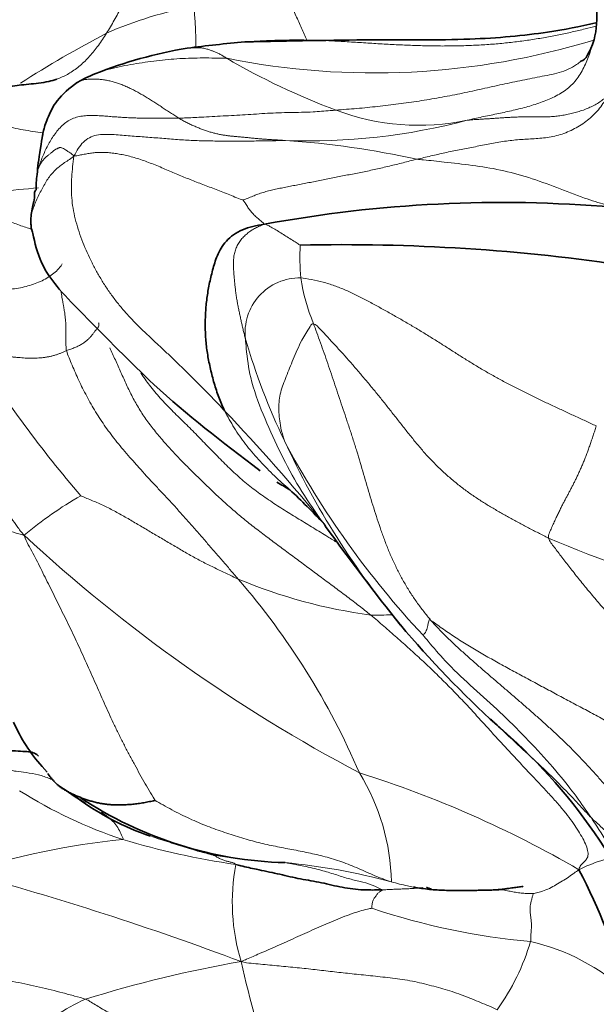
# Model space of a CAD drawing. Units: millimetres. Extents: x 0 to 1418, y 0 to 1205.
# Drawn here: x 201 to 209, y 248 to 261 of the extents above; entities that cross this region are included whole.
import ezdxf
from ezdxf import colors
from ezdxf.entities.mleader import LeaderData, LeaderLine
from ezdxf.math import Vec2, Vec3

# ---------------------------------------------------------------- set-up
doc = ezdxf.new("R2010")
doc.units = ezdxf.units.MM
doc.layers.add('DV7_Défaut', color=7, linetype='Continuous')
doc.layers.add('Défaut', color=7, linetype='Continuous')

# ---------------------------------------------------------------- blocks, each defined once
blk = doc.blocks.new('_DOT')
at = {"color": 0}
blk.add_line((0, 0), (-1, 0), dxfattribs=at)
at = {"color": 0, "const_width": 0.333}
blk.add_lwpolyline([(-0.1665, 0, 1), (0.1665, 0, 1)], format="xyb", close=True, dxfattribs=at)
blk = doc.blocks.new('SE6')
at = {"layer": 'DV7_Défaut', "color": 7, "linetype": 'Continuous', "lineweight": 35}
blk.add_line((201.625, 250.829), (201.693, 250.75), dxfattribs=at)
for centre, radius, start, end in [((207.867, 261.007), 1.291, 346.0515, 24.5157), ((206.32, 239.262), 21.492, 95.1821, 97.2861), ((204.669, 254.297), 6.375, 99.6985, 111.4174), ((203.513, 257.519), 2.955, 113.376, 118.4761), ((203.142, 258.661), 1.598, 172.6512, 180.3695), ((207.868, 240.774), 17.712, 85.1075, 100.4908), ((205.725, 232.145), 25.768, 81.3295, 91.3238), ((208.123, 260.081), 6.326, 238.4637, 240.2971), ((195.747, 244.82), 13.446, 43.7882, 46.5825), ((234.688, 275.213), 36.051, 215.8719, 218.5433), ((217.498, 262.048), 14.409, 220.1828, 227.686), ((203.26, 252.303), 2.201, 203.3215, 222.0302), ((202.79, 245.522), 7.717, 20.1087, 49.5356), ((208.11, 259.638), 11.019, 235.3597, 237.6543), ((204.263, 253.336), 3.644, 233.6045, 251.3171), ((205.067, 254.791), 5.269, 236.351, 268.4513), ((201.42, 245.509), 8.457, 15.436, 27.6051)]:
    blk.add_arc(centre, radius, start, end, dxfattribs=at)
at = {"layer": 'DV7_Défaut', "color": 7, "linetype": 'Continuous', "lineweight": 18}
for centre, radius, start, end in [((204.695, 255.779), 5.465, 100.3813, 113.674), ((209.515, 247.372), 15.135, 117.6092, 122.7336), ((206.134, 270.417), 10.173, 258.6566, 287.037), ((208.882, 268.55), 9.396, 239.6393, 249.6673), ((206.738, 262.684), 3.151, 249.156, 282.0696), ((205.239, 267.736), 8.415, 267.9012, 284.8574), ((204.211, 247.921), 11.428, 77.3529, 86.3851), ((203.07, 240.896), 17.851, 94.8063, 98.2754), ((208.8, 257.745), 3.674, 177.49, 184.4153), ((205.127, 256.717), 0.746, 89.251, 186.6406), ((207.57, 257.81), 2.457, 188.1341, 203.2457), ((213.371, 259.278), 9.366, 196.4181, 205.4852), ((214.909, 265.443), 16.806, 212.2817, 220.6094), ((184.794, 237.284), 26.654, 39.1784, 43.5803), ((215.83, 261.047), 12.359, 207.984, 223.0517), ((215.04, 259.903), 11.142, 204.695, 220.0563), ((204.512, 250.306), 4.816, 119.3652, 130.5187), ((215.903, 269.635), 21.361, 227.1766, 242.182), ((214.16, 267.053), 14.291, 246.6768, 265.1355), ((196.662, 246.772), 10.086, 23.1757, 40.8814), ((207.005, 259.826), 7.001, 247.1573, 262.467), ((206.18, 255.61), 2.727, 268.0583, 273.995), ((201.552, 236.771), 14.642, 59.8152, 72.586), ((203.425, 249.205), 2.943, 1.1321, 31.4833), ((204.656, 255.74), 6.211, 237.5202, 251.8313), ((203.735, 239.701), 10.189, 95.7213, 108.0503), ((205.736, 259.778), 10.386, 253.119, 261.8031), ((205.205, 256.989), 7.47, 260.3425, 267.8454), ((209.891, 247.466), 2.192, 99.5482, 116.4843), ((207.004, 248.99), 2.796, 169.5352, 196.8122), ((204.126, 240.991), 8.57, 74.8442, 84.654), ((189.558, 208.738), 42.118, 69.4709, 74.8314), ((209.088, 257.802), 9.385, 251.4551, 264.9223), ((205.291, 249.328), 3.092, 324.3741, 343.5751), ((207.615, 245.646), 2.88, 47.2155, 77.1118), ((207.113, 232.073), 16.347, 99.8107, 107.4356), ((222.279, 252.266), 18.41, 192.8202, 197.8751), ((203.064, 245.649), 2.191, 112.7892, 137.1285)]:
    blk.add_arc(centre, radius, start, end, dxfattribs=at)
for points in [[(200.443, 265.101), (200.504, 265.069), (200.624, 265.001), (200.801, 264.896), (200.974, 264.789), (201.142, 264.678), (201.302, 264.56), (201.455, 264.437), (201.6, 264.309), (201.739, 264.176), (201.874, 264.04), (202.004, 263.901), (202.127, 263.759), (202.244, 263.615), (202.351, 263.468), (202.449, 263.315), (202.538, 263.157), (202.617, 262.995), (202.687, 262.827), (202.746, 262.656), (202.798, 262.481), (202.84, 262.302), (202.869, 262.118), (202.882, 261.927), (202.873, 261.731), (202.84, 261.533), (202.782, 261.336), (202.703, 261.144), (202.607, 260.96), (202.536, 260.84), (202.501, 260.784)], [(206.713, 259.073), (206.744, 259.08), (206.808, 259.095), (206.904, 259.117), (207, 259.139), (207.095, 259.161), (207.192, 259.181), (207.289, 259.201), (207.386, 259.22), (207.484, 259.238), (207.582, 259.258), (207.68, 259.278), (207.779, 259.296), (207.879, 259.313), (207.979, 259.327), (208.08, 259.337), (208.181, 259.344), (208.282, 259.35), (208.383, 259.356), (208.485, 259.366), (208.587, 259.385), (208.686, 259.413), (208.784, 259.452), (208.878, 259.499), (208.968, 259.554), (209.052, 259.617), (209.129, 259.687), (209.197, 259.764), (209.256, 259.848), (209.293, 259.906), (209.309, 259.936)], [(207.397, 259.603), (207.418, 259.604), (207.46, 259.608), (207.523, 259.612), (207.586, 259.616), (207.65, 259.62), (207.714, 259.624), (207.778, 259.628), (207.843, 259.633), (207.909, 259.637), (207.975, 259.641), (208.042, 259.645), (208.11, 259.647), (208.179, 259.648), (208.251, 259.648), (208.323, 259.647), (208.396, 259.646), (208.47, 259.647), (208.544, 259.651), (208.619, 259.658), (208.695, 259.669), (208.77, 259.683), (208.845, 259.7), (208.919, 259.721), (208.993, 259.747), (209.065, 259.777), (209.134, 259.811), (209.197, 259.85), (209.256, 259.893), (209.291, 259.923), (209.309, 259.936)], [(201.575, 258.947), (201.582, 258.974), (201.601, 259.027), (201.631, 259.105), (201.664, 259.182), (201.701, 259.258), (201.743, 259.331), (201.789, 259.402), (201.84, 259.47), (201.897, 259.531), (201.962, 259.584), (202.033, 259.623), (202.111, 259.649), (202.193, 259.662), (202.276, 259.667), (202.358, 259.666), (202.439, 259.662), (202.519, 259.655), (202.599, 259.649), (202.678, 259.643), (202.758, 259.638), (202.838, 259.634), (202.918, 259.632), (202.999, 259.63), (203.079, 259.629), (203.16, 259.629), (203.241, 259.629), (203.322, 259.629), (203.403, 259.629), (203.457, 259.63), (203.484, 259.63)], [(204.931, 259.327), (204.912, 259.328), (204.875, 259.33), (204.82, 259.334), (204.766, 259.337), (204.711, 259.341), (204.659, 259.344), (204.607, 259.348), (204.556, 259.353), (204.506, 259.357), (204.456, 259.362), (204.407, 259.367), (204.357, 259.371), (204.308, 259.376), (204.259, 259.381), (204.21, 259.385), (204.161, 259.391), (204.111, 259.397), (204.061, 259.405), (204.01, 259.416), (203.959, 259.428), (203.908, 259.442), (203.856, 259.458), (203.804, 259.476), (203.752, 259.497), (203.699, 259.519), (203.645, 259.543), (203.591, 259.57), (203.538, 259.598), (203.502, 259.619), (203.484, 259.63)], [(202.057, 259.114), (202.078, 259.155), (202.115, 259.222), (202.183, 259.308), (202.266, 259.37), (202.363, 259.403), (202.469, 259.412), (202.577, 259.409), (202.686, 259.401), (202.794, 259.392), (202.902, 259.383), (203.009, 259.375), (203.116, 259.367), (203.223, 259.359), (203.33, 259.35), (203.437, 259.342), (203.544, 259.334), (203.651, 259.328), (203.757, 259.324), (203.864, 259.321), (203.971, 259.32), (204.078, 259.319), (204.184, 259.319), (204.291, 259.319), (204.398, 259.319), (204.505, 259.32), (204.611, 259.321), (204.718, 259.323), (204.825, 259.325), (204.896, 259.326), (204.931, 259.327)], [(202.057, 259.114), (202.042, 259.135), (202.015, 259.155), (201.975, 259.18), (201.941, 259.202), (201.914, 259.218), (201.894, 259.227), (201.879, 259.231), (201.868, 259.231), (201.858, 259.229), (201.847, 259.224), (201.835, 259.219), (201.821, 259.212), (201.807, 259.204), (201.793, 259.195), (201.78, 259.186), (201.767, 259.175), (201.754, 259.164), (201.741, 259.153), (201.727, 259.142), (201.711, 259.13), (201.694, 259.116), (201.677, 259.101), (201.659, 259.084), (201.642, 259.066), (201.626, 259.046), (201.611, 259.023), (201.598, 259), (201.586, 258.975), (201.578, 258.959), (201.575, 258.947)], [(202.057, 259.114), (202.051, 259.064), (202.039, 258.972), (202.027, 258.833), (202.021, 258.692), (202.026, 258.55), (202.044, 258.407), (202.074, 258.264), (202.115, 258.121), (202.164, 257.979), (202.222, 257.84), (202.285, 257.702), (202.355, 257.567), (202.43, 257.435), (202.512, 257.306), (202.601, 257.182), (202.696, 257.063), (202.797, 256.948), (202.904, 256.838), (203.013, 256.73), (203.125, 256.625), (203.237, 256.52), (203.349, 256.416), (203.46, 256.31), (203.57, 256.204), (203.679, 256.097), (203.786, 255.988), (203.893, 255.879), (203.998, 255.769), (204.068, 255.695), (204.103, 255.658)], [(204.353, 258.52), (204.331, 258.523), (204.268, 258.55), (204.174, 258.589), (204.08, 258.626), (203.987, 258.661), (203.897, 258.696), (203.809, 258.729), (203.722, 258.763), (203.637, 258.796), (203.552, 258.83), (203.467, 258.865), (203.381, 258.901), (203.294, 258.939), (203.205, 258.977), (203.116, 259.013), (203.027, 259.047), (202.939, 259.077), (202.855, 259.102), (202.773, 259.123), (202.693, 259.14), (202.616, 259.152), (202.541, 259.161), (202.469, 259.166), (202.399, 259.167), (202.331, 259.162), (202.264, 259.152), (202.197, 259.14), (202.131, 259.127), (202.087, 259.118), (202.057, 259.114)], [(204.353, 258.52), (204.365, 258.521), (204.414, 258.542), (204.485, 258.571), (204.556, 258.599), (204.627, 258.623), (204.701, 258.643), (204.777, 258.662), (204.855, 258.678), (204.935, 258.694), (205.016, 258.71), (205.099, 258.726), (205.183, 258.742), (205.268, 258.759), (205.353, 258.776), (205.44, 258.794), (205.528, 258.812), (205.616, 258.83), (205.705, 258.846), (205.794, 258.863), (205.884, 258.88), (205.974, 258.898), (206.065, 258.917), (206.156, 258.937), (206.248, 258.958), (206.341, 258.98), (206.433, 259.002), (206.527, 259.025), (206.62, 259.049), (206.681, 259.065), (206.713, 259.073)], [(204.643, 258.19), (204.612, 258.179), (204.576, 258.165), (204.522, 258.14), (204.47, 258.109), (204.42, 258.073), (204.372, 258.031), (204.328, 257.983), (204.29, 257.93), (204.26, 257.871), (204.239, 257.808), (204.227, 257.745), (204.224, 257.681), (204.224, 257.617), (204.227, 257.553), (204.232, 257.489), (204.237, 257.424), (204.244, 257.36), (204.251, 257.296), (204.26, 257.232), (204.269, 257.169), (204.28, 257.108), (204.292, 257.048), (204.304, 256.989), (204.317, 256.929), (204.33, 256.869), (204.343, 256.809), (204.357, 256.75), (204.372, 256.69), (204.382, 256.65), (204.387, 256.631)], [(198.868, 258.054), (198.923, 258.032), (199.001, 257.999), (199.118, 257.951), (199.235, 257.903), (199.352, 257.855), (199.469, 257.807), (199.585, 257.758), (199.701, 257.708), (199.816, 257.658), (199.932, 257.608), (200.047, 257.56), (200.162, 257.515), (200.278, 257.472), (200.394, 257.433), (200.51, 257.398), (200.626, 257.368), (200.742, 257.342), (200.858, 257.323), (200.973, 257.31), (201.086, 257.305), (201.197, 257.308), (201.305, 257.321), (201.409, 257.344), (201.508, 257.375), (201.603, 257.412), (201.69, 257.457), (201.769, 257.509), (201.837, 257.57), (201.878, 257.616), (201.897, 257.651)], [(205.137, 257.462), (205.18, 257.458), (205.285, 257.441), (205.441, 257.406), (205.595, 257.358), (205.745, 257.298), (205.892, 257.23), (206.036, 257.155), (206.178, 257.078), (206.319, 256.999), (206.46, 256.92), (206.6, 256.839), (206.739, 256.757), (206.876, 256.673), (207.013, 256.588), (207.148, 256.501), (207.283, 256.415), (207.419, 256.329), (207.557, 256.245), (207.696, 256.164), (207.837, 256.086), (207.981, 256.01), (208.125, 255.936), (208.27, 255.864), (208.416, 255.794), (208.562, 255.724), (208.709, 255.656), (208.856, 255.588), (209.003, 255.52), (209.101, 255.474), (209.15, 255.453)], [(201.382, 253.967), (201.341, 254.012), (201.288, 254.086), (201.21, 254.197), (201.135, 254.308), (201.059, 254.419), (200.98, 254.531), (200.9, 254.642), (200.819, 254.753), (200.739, 254.863), (200.66, 254.971), (200.583, 255.077), (200.508, 255.179), (200.433, 255.28), (200.359, 255.381), (200.285, 255.48), (200.211, 255.577), (200.139, 255.67), (200.069, 255.76), (200, 255.848), (199.933, 255.937), (199.868, 256.026), (199.806, 256.117), (199.746, 256.208), (199.688, 256.3), (199.631, 256.392), (199.575, 256.487), (199.522, 256.584), (199.468, 256.685), (199.433, 256.754), (199.424, 256.77)], [(202.392, 256.853), (202.393, 256.848), (202.395, 256.839), (202.397, 256.826), (202.396, 256.812), (202.392, 256.799), (202.383, 256.785), (202.372, 256.772), (202.36, 256.759), (202.347, 256.745), (202.336, 256.73), (202.325, 256.715), (202.314, 256.7), (202.303, 256.684), (202.291, 256.669), (202.277, 256.654), (202.262, 256.639), (202.245, 256.624), (202.228, 256.609), (202.21, 256.595), (202.19, 256.58), (202.169, 256.566), (202.146, 256.553), (202.122, 256.539), (202.096, 256.527), (202.069, 256.516), (202.042, 256.505), (202.014, 256.494), (201.986, 256.484), (201.967, 256.478), (201.957, 256.474)], [(205.312, 256.84), (205.341, 256.831), (205.407, 256.76), (205.509, 256.651), (205.612, 256.539), (205.717, 256.425), (205.821, 256.307), (205.925, 256.186), (206.03, 256.063), (206.133, 255.938), (206.236, 255.812), (206.338, 255.683), (206.44, 255.554), (206.541, 255.424), (206.644, 255.295), (206.748, 255.168), (206.855, 255.046), (206.966, 254.929), (207.081, 254.82), (207.2, 254.715), (207.321, 254.618), (207.446, 254.527), (207.572, 254.442), (207.699, 254.363), (207.829, 254.287), (207.96, 254.214), (208.093, 254.141), (208.228, 254.07), (208.364, 253.999), (208.455, 253.952), (208.502, 253.93)], [(205.312, 256.84), (205.324, 256.807), (205.356, 256.718), (205.405, 256.581), (205.454, 256.442), (205.504, 256.301), (205.553, 256.157), (205.601, 256.011), (205.65, 255.864), (205.7, 255.715), (205.751, 255.565), (205.801, 255.414), (205.851, 255.261), (205.899, 255.108), (205.945, 254.954), (205.991, 254.799), (206.036, 254.644), (206.081, 254.49), (206.128, 254.338), (206.176, 254.187), (206.226, 254.037), (206.28, 253.89), (206.337, 253.744), (206.4, 253.601), (206.469, 253.461), (206.543, 253.323), (206.624, 253.189), (206.712, 253.059), (206.806, 252.933), (206.871, 252.852), (206.905, 252.812)], [(200.7, 256.467), (200.715, 256.464), (200.746, 256.458), (200.792, 256.449), (200.839, 256.441), (200.885, 256.433), (200.931, 256.425), (200.978, 256.418), (201.024, 256.411), (201.071, 256.405), (201.117, 256.399), (201.164, 256.394), (201.211, 256.39), (201.257, 256.385), (201.304, 256.381), (201.35, 256.377), (201.397, 256.374), (201.443, 256.372), (201.49, 256.372), (201.536, 256.373), (201.582, 256.375), (201.627, 256.378), (201.672, 256.384), (201.716, 256.392), (201.758, 256.401), (201.8, 256.413), (201.841, 256.426), (201.881, 256.441), (201.919, 256.457), (201.945, 256.469), (201.957, 256.474)], [(201.957, 256.474), (201.965, 256.444), (201.991, 256.378), (202.032, 256.277), (202.076, 256.174), (202.124, 256.069), (202.175, 255.963), (202.231, 255.856), (202.289, 255.749), (202.352, 255.643), (202.418, 255.539), (202.487, 255.437), (202.561, 255.336), (202.641, 255.234), (202.726, 255.131), (202.817, 255.026), (202.911, 254.918), (203.01, 254.809), (203.112, 254.698), (203.216, 254.587), (203.323, 254.473), (203.43, 254.357), (203.538, 254.237), (203.646, 254.116), (203.753, 253.993), (203.86, 253.869), (203.967, 253.746), (204.074, 253.622), (204.181, 253.498), (204.252, 253.416), (204.288, 253.374)], [(208.502, 253.93), (208.494, 253.955), (208.514, 254.002), (208.543, 254.07), (208.572, 254.134), (208.6, 254.195), (208.627, 254.252), (208.653, 254.306), (208.678, 254.356), (208.702, 254.403), (208.726, 254.448), (208.749, 254.491), (208.772, 254.534), (208.795, 254.578), (208.818, 254.621), (208.841, 254.666), (208.864, 254.712), (208.887, 254.759), (208.909, 254.807), (208.932, 254.858), (208.955, 254.91), (208.978, 254.964), (209.001, 255.021), (209.023, 255.079), (209.045, 255.138), (209.066, 255.198), (209.087, 255.26), (209.108, 255.322), (209.129, 255.386), (209.144, 255.43), (209.15, 255.453)], [(201.382, 253.967), (201.331, 253.979), (201.239, 254.007), (201.102, 254.057), (200.97, 254.109), (200.842, 254.163), (200.711, 254.216), (200.575, 254.267), (200.431, 254.313), (200.279, 254.353), (200.121, 254.385), (199.959, 254.41), (199.797, 254.431), (199.635, 254.45), (199.474, 254.468), (199.315, 254.486), (199.16, 254.503), (199.01, 254.523), (198.865, 254.544), (198.724, 254.57), (198.589, 254.601), (198.458, 254.636), (198.331, 254.676), (198.21, 254.723), (198.095, 254.776), (197.988, 254.837), (197.887, 254.905), (197.792, 254.98), (197.702, 255.06), (197.644, 255.116), (197.617, 255.141)], [(204.288, 253.374), (204.261, 253.385), (204.208, 253.411), (204.13, 253.448), (204.051, 253.486), (203.972, 253.524), (203.894, 253.562), (203.815, 253.601), (203.738, 253.642), (203.661, 253.684), (203.585, 253.727), (203.51, 253.771), (203.434, 253.816), (203.358, 253.86), (203.282, 253.904), (203.207, 253.949), (203.131, 253.994), (203.056, 254.038), (202.981, 254.083), (202.905, 254.127), (202.83, 254.172), (202.754, 254.215), (202.678, 254.258), (202.602, 254.3), (202.526, 254.34), (202.448, 254.377), (202.371, 254.412), (202.292, 254.445), (202.214, 254.477), (202.162, 254.498), (202.15, 254.503)], [(201.382, 253.967), (201.397, 253.915), (201.438, 253.84), (201.502, 253.724), (201.562, 253.608), (201.621, 253.489), (201.68, 253.368), (201.742, 253.245), (201.805, 253.119), (201.868, 252.991), (201.932, 252.861), (201.996, 252.731), (202.059, 252.599), (202.121, 252.467), (202.182, 252.334), (202.242, 252.2), (202.303, 252.066), (202.363, 251.931), (202.423, 251.795), (202.483, 251.659), (202.545, 251.523), (202.608, 251.387), (202.674, 251.251), (202.742, 251.116), (202.812, 250.983), (202.883, 250.851), (202.954, 250.721), (203.027, 250.595), (203.099, 250.472), (203.147, 250.391), (203.16, 250.369)], [(211.792, 249.503), (211.764, 249.589), (211.712, 249.716), (211.633, 249.904), (211.549, 250.09), (211.46, 250.273), (211.365, 250.453), (211.266, 250.629), (211.161, 250.803), (211.051, 250.973), (210.935, 251.138), (210.814, 251.299), (210.689, 251.456), (210.559, 251.61), (210.425, 251.759), (210.286, 251.905), (210.145, 252.047), (210.001, 252.188), (209.857, 252.329), (209.714, 252.472), (209.572, 252.617), (209.433, 252.767), (209.296, 252.92), (209.162, 253.074), (209.032, 253.229), (208.907, 253.382), (208.79, 253.53), (208.682, 253.671), (208.581, 253.804), (208.516, 253.889), (208.502, 253.93)], [(208.914, 249.428), (208.92, 249.456), (208.94, 249.489), (208.978, 249.528), (209.017, 249.565), (209.041, 249.615), (209.037, 249.688), (209.006, 249.778), (208.954, 249.877), (208.892, 249.978), (208.823, 250.08), (208.742, 250.188), (208.644, 250.307), (208.527, 250.438), (208.396, 250.578), (208.257, 250.725), (208.115, 250.876), (207.971, 251.031), (207.827, 251.187), (207.685, 251.343), (207.544, 251.499), (207.4, 251.655), (207.254, 251.81), (207.102, 251.964), (206.945, 252.119), (206.782, 252.273), (206.613, 252.427), (206.441, 252.58), (206.266, 252.733), (206.148, 252.836), (206.088, 252.885)], [(206.905, 252.812), (206.94, 252.789), (207.053, 252.706), (207.226, 252.588), (207.405, 252.475), (207.587, 252.367), (207.772, 252.262), (207.959, 252.159), (208.148, 252.057), (208.337, 251.955), (208.526, 251.854), (208.716, 251.752), (208.906, 251.651), (209.097, 251.55), (209.287, 251.447), (209.477, 251.344), (209.666, 251.237), (209.852, 251.128), (210.035, 251.014), (210.215, 250.896), (210.391, 250.773), (210.562, 250.645), (210.729, 250.514), (210.891, 250.378), (211.049, 250.238), (211.203, 250.096), (211.353, 249.951), (211.5, 249.804), (211.642, 249.655), (211.735, 249.556), (211.792, 249.503)], [(206.905, 252.812), (206.939, 252.772), (207.011, 252.695), (207.121, 252.584), (207.235, 252.476), (207.351, 252.37), (207.468, 252.266), (207.586, 252.162), (207.705, 252.06), (207.825, 251.957), (207.944, 251.855), (208.064, 251.752), (208.183, 251.649), (208.302, 251.545), (208.42, 251.44), (208.537, 251.334), (208.652, 251.227), (208.766, 251.118), (208.878, 251.006), (208.988, 250.892), (209.095, 250.776), (209.2, 250.657), (209.302, 250.537), (209.401, 250.414), (209.496, 250.288), (209.587, 250.159), (209.673, 250.026), (209.756, 249.891), (209.835, 249.754), (209.887, 249.662), (209.911, 249.615)], [(203.16, 250.369), (203.187, 250.352), (203.267, 250.306), (203.388, 250.24), (203.508, 250.178), (203.628, 250.12), (203.748, 250.067), (203.867, 250.019), (203.985, 249.975), (204.102, 249.934), (204.22, 249.895), (204.336, 249.859), (204.452, 249.825), (204.567, 249.795), (204.68, 249.769), (204.793, 249.745), (204.905, 249.723), (205.017, 249.702), (205.129, 249.68), (205.241, 249.658), (205.354, 249.633), (205.467, 249.605), (205.581, 249.572), (205.695, 249.535), (205.808, 249.492), (205.92, 249.445), (206.032, 249.395), (206.143, 249.346), (206.255, 249.301), (206.33, 249.275), (206.367, 249.263)], [(208.258, 248.454), (208.259, 248.462), (208.26, 248.48), (208.261, 248.505), (208.262, 248.531), (208.263, 248.556), (208.265, 248.582), (208.267, 248.607), (208.268, 248.632), (208.27, 248.656), (208.27, 248.681), (208.269, 248.706), (208.267, 248.73), (208.265, 248.754), (208.262, 248.777), (208.258, 248.801), (208.255, 248.824), (208.253, 248.848), (208.251, 248.871), (208.251, 248.894), (208.251, 248.917), (208.253, 248.94), (208.257, 248.962), (208.262, 248.984), (208.268, 249.005), (208.273, 249.027), (208.279, 249.048), (208.284, 249.069), (208.29, 249.087), (208.295, 249.097), (208.29, 249.105)], [(202.215, 247.669), (202.172, 247.684), (202.067, 247.713), (201.908, 247.756), (201.749, 247.797), (201.59, 247.835), (201.43, 247.87), (201.27, 247.903), (201.11, 247.935), (200.951, 247.967), (200.792, 247.999), (200.634, 248.031), (200.477, 248.064), (200.321, 248.098), (200.168, 248.134), (200.02, 248.174), (199.875, 248.218), (199.735, 248.264), (199.595, 248.309), (199.457, 248.353), (199.32, 248.396), (199.184, 248.435), (199.048, 248.467), (198.911, 248.491), (198.769, 248.504), (198.619, 248.502), (198.46, 248.485), (198.295, 248.452), (198.127, 248.406), (198.015, 248.37), (197.945, 248.343)], [(207.805, 247.527), (207.769, 247.546), (207.693, 247.578), (207.578, 247.625), (207.462, 247.673), (207.344, 247.719), (207.223, 247.763), (207.1, 247.802), (206.975, 247.837), (206.848, 247.87), (206.719, 247.902), (206.586, 247.928), (206.451, 247.948), (206.317, 247.964), (206.183, 247.978), (206.052, 247.992), (205.926, 248.005), (205.803, 248.018), (205.684, 248.031), (205.567, 248.045), (205.45, 248.058), (205.333, 248.072), (205.213, 248.085), (205.091, 248.097), (204.967, 248.109), (204.842, 248.121), (204.717, 248.133), (204.591, 248.145), (204.465, 248.157), (204.382, 248.166), (204.328, 248.181)]]:
    blk.add_open_spline(points, degree=3, dxfattribs=at)
for points, knots in [([(205.012, 261.222), (205.008, 261.158), (205.062, 261.042), (205.141, 260.872), (205.194, 260.752), (205.221, 260.688), (205.226, 260.677)], [0, 0, 0, 0, 0.3105095, 0.621019, 0.9315285, 1, 1, 1, 1]), ([(203.71, 261.154), (203.689, 261.088), (203.7, 260.981), (203.71, 260.828), (203.713, 260.701), (203.713, 260.624), (203.713, 260.595)], [0, 0, 0, 0, 0.277776, 0.555551, 0.833327, 1, 1, 1, 1]), ([(202.501, 260.784), (202.464, 260.725), (202.391, 260.616), (202.273, 260.468), (202.144, 260.342), (202.005, 260.241), (201.897, 260.187), (201.837, 260.165), (201.825, 260.16)], [0, 0, 0, 0, 0.190476, 0.380952, 0.571429, 0.761905, 0.952381, 1, 1, 1, 1]), ([(204.358, 260.665), (204.36, 260.665), (204.436, 260.67), (204.588, 260.68), (204.813, 260.689), (205.039, 260.693), (205.264, 260.691), (205.489, 260.683), (205.713, 260.671), (205.936, 260.657), (206.158, 260.643), (206.38, 260.63), (206.6, 260.62), (206.818, 260.612), (207.034, 260.609), (207.247, 260.611), (207.457, 260.617), (207.665, 260.628), (207.868, 260.645), (208.068, 260.667), (208.264, 260.694), (208.456, 260.725), (208.642, 260.761), (208.823, 260.8), (208.991, 260.839), (209.099, 260.867), (209.148, 260.88)], [0, 0, 0, 0, 0.000811, 0.044523, 0.088234, 0.131946, 0.175657, 0.219368, 0.26308, 0.306791, 0.350503, 0.394214, 0.437926, 0.481637, 0.525349, 0.56906, 0.612772, 0.656483, 0.700195, 0.743906, 0.787617, 0.831329, 0.87504, 0.918752, 0.962463, 1, 1, 1, 1]), ([(209.12, 260.698), (209.113, 260.671), (209.096, 260.613), (209.066, 260.524), (209.031, 260.431), (208.992, 260.339), (208.947, 260.25), (208.893, 260.167), (208.829, 260.092), (208.754, 260.026), (208.671, 259.969), (208.582, 259.92), (208.488, 259.878), (208.393, 259.841), (208.295, 259.809), (208.196, 259.78), (208.097, 259.755), (207.998, 259.731), (207.898, 259.709), (207.798, 259.688), (207.697, 259.667), (207.597, 259.646), (207.497, 259.625), (207.43, 259.61), (207.397, 259.603)], [0, 0, 0, 0, 0.039234, 0.084985, 0.130736, 0.176486, 0.222237, 0.267988, 0.313739, 0.359489, 0.40524, 0.450991, 0.496742, 0.542492, 0.588243, 0.633994, 0.679745, 0.725495, 0.771246, 0.816997, 0.862748, 0.908498, 0.954249, 1, 1, 1, 1]), ([(203.595, 260.581), (203.595, 260.581), (203.62, 260.582), (203.671, 260.584), (203.748, 260.586), (203.806, 260.583), (203.835, 260.577), (203.862, 260.569), (203.89, 260.561), (203.92, 260.55), (203.957, 260.535), (204.001, 260.517), (204.044, 260.497), (204.08, 260.476), (204.109, 260.457), (204.123, 260.447), (204.133, 260.442)], [0, 0, 0, 0, 0.000216, 0.083531, 0.166847, 0.250162, 0.333477, 0.416793, 0.500108, 0.583423, 0.666739, 0.750054, 0.833369, 0.916685, 0.958342, 1, 1, 1, 1]), ([(202.34, 260.231), (202.362, 260.24), (202.433, 260.267), (202.557, 260.303), (202.711, 260.338), (202.867, 260.366), (203.023, 260.389), (203.18, 260.41), (203.337, 260.427), (203.494, 260.439), (203.654, 260.445), (203.81, 260.448), (203.945, 260.447), (204.046, 260.445), (204.098, 260.444), (204.133, 260.442)], [0, 0, 0, 0, 0.0384891, 0.1258992, 0.2133093, 0.3007194, 0.3881295, 0.4755395, 0.5629496, 0.6503597, 0.7377698, 0.8251798, 0.9125899, 0.956295, 1, 1, 1, 1]), ([(205.617, 259.739), (205.662, 259.743), (205.757, 259.75), (205.899, 259.761), (206.041, 259.774), (206.182, 259.79), (206.323, 259.806), (206.464, 259.823), (206.604, 259.842), (206.744, 259.863), (206.883, 259.885), (207.022, 259.909), (207.16, 259.935), (207.298, 259.962), (207.435, 259.991), (207.571, 260.021), (207.707, 260.051), (207.842, 260.081), (207.978, 260.11), (208.113, 260.139), (208.248, 260.166), (208.382, 260.192), (208.516, 260.217), (208.647, 260.247), (208.772, 260.291), (208.869, 260.345), (208.923, 260.387), (208.942, 260.404)], [0, 0, 0, 0, 0.040656, 0.081311, 0.121967, 0.162622, 0.203278, 0.243933, 0.284589, 0.325244, 0.3659, 0.406555, 0.447211, 0.487866, 0.528522, 0.569177, 0.609833, 0.650488, 0.691144, 0.731799, 0.772455, 0.813111, 0.853766, 0.894422, 0.935077, 0.975733, 1, 1, 1, 1]), ([(202.106, 260.118), (202.113, 260.122), (202.133, 260.133), (202.169, 260.146), (202.218, 260.156), (202.271, 260.161), (202.327, 260.162), (202.385, 260.16), (202.443, 260.154), (202.502, 260.145), (202.56, 260.132), (202.619, 260.116), (202.677, 260.097), (202.735, 260.074), (202.793, 260.049), (202.851, 260.021), (202.909, 259.991), (202.967, 259.958), (203.025, 259.924), (203.083, 259.889), (203.141, 259.852), (203.198, 259.815), (203.255, 259.777), (203.312, 259.739), (203.37, 259.702), (203.427, 259.665), (203.465, 259.641), (203.484, 259.63)], [0, 0, 0, 0, 0.022453, 0.063185, 0.103916, 0.144647, 0.185378, 0.226109, 0.26684, 0.307571, 0.348302, 0.389033, 0.429765, 0.470496, 0.511227, 0.551958, 0.592689, 0.63342, 0.674151, 0.714882, 0.755613, 0.796344, 0.837076, 0.877807, 0.918538, 0.959269, 1, 1, 1, 1]), ([(199.349, 259.958), (199.406, 259.953), (199.499, 259.942), (199.637, 259.924), (199.774, 259.904), (199.911, 259.881), (200.048, 259.856), (200.183, 259.826), (200.317, 259.791), (200.45, 259.752), (200.582, 259.71), (200.713, 259.664), (200.843, 259.616), (200.973, 259.571), (201.104, 259.53), (201.236, 259.497), (201.368, 259.471), (201.501, 259.45), (201.592, 259.436), (201.638, 259.428), (201.64, 259.427)], [0, 0, 0, 0, 0.058643, 0.117286, 0.17593, 0.234573, 0.293216, 0.351859, 0.410503, 0.469146, 0.527789, 0.586432, 0.645076, 0.703719, 0.762362, 0.821005, 0.879649, 0.938292, 0.996935, 1, 1, 1, 1]), ([(205.617, 259.739), (205.589, 259.737), (205.486, 259.728), (205.278, 259.711), (204.99, 259.708), (204.685, 259.699), (204.384, 259.674), (204.082, 259.66), (203.808, 259.645), (203.609, 259.635), (203.509, 259.631), (203.484, 259.63)], [0, 0, 0, 0, 0.035714, 0.142857, 0.285714, 0.428571, 0.571429, 0.714286, 0.857143, 0.964286, 1, 1, 1, 1]), ([(201.488, 258.108), (201.481, 258.129), (201.47, 258.179), (201.468, 258.259), (201.484, 258.345), (201.511, 258.429), (201.545, 258.51), (201.582, 258.589), (201.62, 258.664), (201.66, 258.736), (201.702, 258.804), (201.748, 258.867), (201.8, 258.923), (201.855, 258.972), (201.915, 259.017), (201.98, 259.058), (202.024, 259.086), (202.057, 259.114)], [0, 0, 0, 0, 0.051196, 0.118968, 0.186739, 0.254511, 0.322283, 0.390054, 0.457826, 0.525598, 0.59337, 0.661141, 0.728913, 0.796685, 0.864457, 0.932228, 1, 1, 1, 1]), ([(209.378, 258.422), (209.341, 258.437), (209.213, 258.472), (208.958, 258.553), (208.613, 258.693), (208.233, 258.827), (207.849, 258.934), (207.464, 258.991), (207.116, 259.032), (206.867, 259.058), (206.741, 259.069), (206.713, 259.073)], [0, 0, 0, 0, 0.035714, 0.142857, 0.285714, 0.428571, 0.571429, 0.714286, 0.857143, 0.964286, 1, 1, 1, 1]), ([(201.544, 258.651), (201.542, 258.669), (201.54, 258.714), (201.543, 258.787), (201.555, 258.867), (201.567, 258.921), (201.575, 258.947)], [0, 0, 0, 0, 0.182844, 0.455229, 0.727615, 1, 1, 1, 1]), ([(201.493, 258.122), (201.476, 258.127), (201.432, 258.139), (201.359, 258.163), (201.274, 258.193), (201.19, 258.227), (201.105, 258.265), (201.02, 258.305), (200.935, 258.346), (200.849, 258.389), (200.762, 258.431), (200.675, 258.474), (200.588, 258.518), (200.53, 258.546), (200.501, 258.56)], [0, 0, 0, 0, 0.051925, 0.138114, 0.224302, 0.310491, 0.39668, 0.482868, 0.569057, 0.655245, 0.741434, 0.827623, 0.913811, 1, 1, 1, 1]), ([(204.353, 258.52), (204.354, 258.516), (204.367, 258.502), (204.391, 258.47), (204.419, 258.415), (204.459, 258.366), (204.501, 258.319), (204.545, 258.275), (204.593, 258.24), (204.624, 258.212), (204.639, 258.195), (204.643, 258.19)], [0, 0, 0, 0, 0.035714, 0.142857, 0.285714, 0.428571, 0.571429, 0.714286, 0.857143, 0.964286, 1, 1, 1, 1]), ([(205.13, 257.906), (205.125, 257.908), (205.102, 257.923), (205.054, 257.953), (204.988, 257.996), (204.919, 258.039), (204.85, 258.083), (204.783, 258.124), (204.725, 258.159), (204.682, 258.179), (204.661, 258.189), (204.643, 258.19)], [0, 0, 0, 0, 0.035714, 0.142857, 0.285714, 0.428571, 0.571429, 0.714286, 0.857143, 0.964286, 1, 1, 1, 1]), ([(201.883, 257.282), (201.884, 257.275), (201.887, 257.254), (201.892, 257.219), (201.899, 257.177), (201.907, 257.134), (201.915, 257.091), (201.922, 257.048), (201.929, 257.004), (201.936, 256.961), (201.941, 256.918), (201.945, 256.876), (201.947, 256.834), (201.948, 256.792), (201.948, 256.749), (201.948, 256.706), (201.948, 256.662), (201.948, 256.617), (201.949, 256.571), (201.95, 256.524), (201.952, 256.492), (201.957, 256.474)], [0, 0, 0, 0, 0.029281, 0.08321, 0.137139, 0.191067, 0.244996, 0.298925, 0.352854, 0.406783, 0.460712, 0.51464, 0.568569, 0.622498, 0.676427, 0.730356, 0.784285, 0.838213, 0.892142, 0.946071, 1, 1, 1, 1]), ([(205.312, 256.84), (205.294, 256.846), (205.235, 256.757), (205.136, 256.598), (205.032, 256.352), (204.94, 256.12), (204.857, 255.913), (204.83, 255.693), (204.854, 255.48), (204.888, 255.337), (204.908, 255.272), (204.916, 255.248)], [0, 0, 0, 0, 0.035714, 0.142857, 0.285714, 0.428571, 0.571429, 0.714286, 0.857143, 0.964286, 1, 1, 1, 1]), ([(202.545, 256.512), (202.57, 256.458), (202.621, 256.346), (202.696, 256.178), (202.771, 256.01), (202.851, 255.844), (202.942, 255.683), (203.046, 255.526), (203.164, 255.373), (203.291, 255.224), (203.424, 255.077), (203.562, 254.934), (203.703, 254.794), (203.847, 254.654), (203.994, 254.514), (204.144, 254.377), (204.299, 254.242), (204.458, 254.113), (204.621, 253.988), (204.784, 253.865), (204.948, 253.744), (205.112, 253.622), (205.277, 253.5), (205.441, 253.377), (205.606, 253.255), (205.769, 253.133), (205.93, 253.01), (206.036, 252.928), (206.088, 252.885)], [0, 0, 0, 0, 0.0372, 0.075712, 0.114224, 0.152736, 0.191248, 0.22976, 0.268272, 0.306784, 0.345296, 0.383808, 0.42232, 0.460832, 0.499344, 0.537856, 0.576368, 0.61488, 0.653392, 0.691904, 0.730416, 0.768928, 0.80744, 0.845952, 0.884464, 0.922976, 0.961488, 1, 1, 1, 1]), ([(204.387, 256.631), (204.389, 256.595), (204.404, 256.411), (204.453, 256.062), (204.621, 255.606), (204.838, 255.131), (205.078, 254.667), (205.304, 254.327), (205.44, 254.135), (205.476, 254.086)], [0, 0, 0, 0, 0.046708, 0.186832, 0.373664, 0.560496, 0.747328, 0.93416, 1, 1, 1, 1]), ([(202.964, 256.171), (203.003, 256.114), (203.088, 255.997), (203.228, 255.828), (203.386, 255.664), (203.55, 255.505), (203.711, 255.345), (203.869, 255.182), (204.026, 255.019), (204.187, 254.858), (204.356, 254.706), (204.535, 254.564), (204.724, 254.432), (204.917, 254.307), (205.113, 254.187), (205.309, 254.068), (205.485, 253.96), (205.595, 253.891), (205.64, 253.863)], [0, 0, 0, 0, 0.058044, 0.122092, 0.18614, 0.250188, 0.314236, 0.378284, 0.442332, 0.50638, 0.570428, 0.634476, 0.698524, 0.762572, 0.82662, 0.890668, 0.954716, 1, 1, 1, 1]), ([(204.987, 254.588), (204.978, 254.595), (204.934, 254.633), (204.856, 254.703), (204.754, 254.799), (204.656, 254.897), (204.562, 254.997), (204.472, 255.099), (204.387, 255.204), (204.307, 255.312), (204.234, 255.425), (204.166, 255.541), (204.122, 255.619), (204.103, 255.658)], [0, 0, 0, 0, 0.023325, 0.120993, 0.21866, 0.316328, 0.413995, 0.511663, 0.60933, 0.706998, 0.804665, 0.902333, 1, 1, 1, 1]), ([(206.799, 252.61), (206.8, 252.61), (206.803, 252.619), (206.813, 252.631), (206.832, 252.644), (206.842, 252.673), (206.852, 252.707), (206.863, 252.743), (206.87, 252.782), (206.878, 252.812), (206.883, 252.826), (206.905, 252.812)], [0, 0, 0, 0, 0.035714, 0.142857, 0.285714, 0.428571, 0.571429, 0.714286, 0.857143, 0.964286, 1, 1, 1, 1]), ([(206.799, 252.61), (206.817, 252.589), (206.916, 252.469), (207.119, 252.233), (207.437, 251.931), (207.801, 251.611), (208.148, 251.27), (208.48, 250.912), (208.772, 250.571), (208.962, 250.304), (209.056, 250.17), (209.079, 250.136)], [0, 0, 0, 0, 0.035714, 0.142857, 0.285714, 0.428571, 0.571429, 0.714286, 0.857143, 0.964286, 1, 1, 1, 1]), ([(207.802, 251.389), (207.871, 251.324), (208.036, 251.17), (208.296, 250.929), (208.577, 250.665), (208.817, 250.418), (208.979, 250.244), (209.06, 250.156), (209.079, 250.136)], [0, 0, 0, 0, 0.155196, 0.366397, 0.577598, 0.788799, 0.9472, 1, 1, 1, 1]), ([(201.22, 250.774), (201.242, 250.768), (201.304, 250.761), (201.424, 250.744), (201.577, 250.721), (201.699, 250.677), (201.765, 250.65), (201.782, 250.642)], [0, 0, 0, 0, 0.074632, 0.298526, 0.597052, 0.895578, 1, 1, 1, 1]), ([(202.72, 249.839), (202.728, 249.843), (202.714, 249.878), (202.684, 249.946), (202.641, 250.023), (202.584, 250.09), (202.522, 250.144), (202.47, 250.181), (202.439, 250.202), (202.43, 250.208)], [0, 0, 0, 0, 0.046451, 0.185805, 0.371609, 0.557414, 0.743218, 0.929023, 1, 1, 1, 1]), ([(210.032, 248.185), (209.98, 248.335), (209.867, 248.664), (209.661, 249.163), (209.414, 249.622), (209.209, 249.939), (209.105, 250.097), (209.079, 250.136)], [0, 0, 0, 0, 0.221362, 0.480908, 0.740454, 0.935113, 1, 1, 1, 1]), ([(209.911, 249.615), (209.897, 249.631), (209.857, 249.64), (209.779, 249.66), (209.684, 249.684), (209.573, 249.743), (209.465, 249.802), (209.352, 249.88), (209.223, 250.004), (209.135, 250.082), (209.091, 250.123), (209.079, 250.136)], [0, 0, 0, 0, 0.035714, 0.142857, 0.285714, 0.428571, 0.571429, 0.714286, 0.857143, 0.964286, 1, 1, 1, 1]), ([(203.111, 249.878), (203.151, 249.865), (203.273, 249.826), (203.475, 249.76), (203.694, 249.692), (203.856, 249.649), (203.938, 249.628), (203.952, 249.625)], [0, 0, 0, 0, 0.142857, 0.428571, 0.714286, 0.928571, 1, 1, 1, 1]), ([(203.952, 249.625), (203.954, 249.624), (203.969, 249.615), (204.001, 249.598), (204.046, 249.575), (204.091, 249.556), (204.137, 249.542), (204.182, 249.532), (204.218, 249.525), (204.243, 249.511), (204.254, 249.5), (204.255, 249.498)], [0, 0, 0, 0, 0.035714, 0.142857, 0.285714, 0.428571, 0.571429, 0.714286, 0.857143, 0.964286, 1, 1, 1, 1]), ([(206.24, 249.154), (206.233, 249.159), (206.18, 249.187), (206.084, 249.234), (205.945, 249.266), (205.784, 249.306), (205.604, 249.363), (205.418, 249.422), (205.202, 249.474), (205.032, 249.506), (204.949, 249.52), (204.925, 249.524)], [0, 0, 0, 0, 0.035714, 0.142857, 0.285714, 0.428571, 0.571429, 0.714286, 0.857143, 0.964286, 1, 1, 1, 1]), ([(208.914, 249.428), (208.904, 249.422), (208.883, 249.406), (208.828, 249.365), (208.754, 249.315), (208.668, 249.261), (208.581, 249.21), (208.491, 249.162), (208.404, 249.129), (208.334, 249.113), (208.302, 249.106), (208.29, 249.105)], [0, 0, 0, 0, 0.035714, 0.142857, 0.285714, 0.428571, 0.571429, 0.714286, 0.857143, 0.964286, 1, 1, 1, 1]), ([(206.103, 248.904), (206.104, 248.906), (206.103, 248.926), (206.107, 248.964), (206.112, 249.003), (206.134, 249.041), (206.16, 249.071), (206.184, 249.111), (206.214, 249.129), (206.235, 249.145), (206.243, 249.15), (206.24, 249.154)], [0, 0, 0, 0, 0.035714, 0.142857, 0.285714, 0.428571, 0.571429, 0.714286, 0.857143, 0.964286, 1, 1, 1, 1]), ([(206.794, 249.185), (206.779, 249.183), (206.741, 249.179), (206.678, 249.174), (206.605, 249.17), (206.532, 249.167), (206.458, 249.164), (206.385, 249.161), (206.312, 249.157), (206.264, 249.154), (206.24, 249.154)], [0, 0, 0, 0, 0.080314, 0.211697, 0.343081, 0.474465, 0.605849, 0.737232, 0.868616, 1, 1, 1, 1]), ([(206.667, 249.193), (206.64, 249.198), (206.577, 249.21), (206.477, 249.233), (206.404, 249.252), (206.367, 249.263)], [0, 0, 0, 0, 0.267237, 0.633618, 1, 1, 1, 1]), ([(208.29, 249.105), (208.27, 249.104), (208.221, 249.104), (208.148, 249.108), (208.073, 249.118), (207.999, 249.131), (207.924, 249.146), (207.864, 249.157), (207.829, 249.163), (207.818, 249.164)], [0, 0, 0, 0, 0.1556744, 0.3113487, 0.4670231, 0.6226974, 0.7783718, 0.9340461, 1, 1, 1, 1]), ([(204.328, 248.181), (204.361, 248.195), (204.442, 248.23), (204.595, 248.297), (204.818, 248.393), (205.065, 248.505), (205.32, 248.62), (205.575, 248.728), (205.813, 248.829), (205.993, 248.882), (206.091, 248.903), (206.103, 248.904)], [0, 0, 0, 0, 0.035714, 0.142857, 0.285714, 0.428571, 0.571429, 0.714286, 0.857143, 0.964286, 1, 1, 1, 1]), ([(203.386, 246.555), (203.382, 246.573), (203.332, 246.634), (203.232, 246.755), (203.103, 246.928), (202.947, 247.103), (202.79, 247.278), (202.623, 247.439), (202.437, 247.539), (202.308, 247.62), (202.242, 247.66), (202.215, 247.669)], [0, 0, 0, 0, 0.035714, 0.142857, 0.285714, 0.428571, 0.571429, 0.714286, 0.857143, 0.964286, 1, 1, 1, 1])]:
    blk.add_open_spline(points, degree=3, knots=knots, dxfattribs=at)
at = {"layer": 'DV7_Défaut', "color": 7, "linetype": 'Continuous', "lineweight": 35}
for points, knots in [([(209.145, 260.924), (208.926, 260.875), (208.434, 260.775), (207.389, 260.68), (205.955, 260.703), (205.01, 260.677), (204.379, 260.666)], [0, 0, 0, 0, 0.165713, 0.393163, 0.65708, 1, 1, 1, 1]), ([(201.825, 260.16), (201.79, 260.148), (201.706, 260.124), (201.577, 260.104), (201.442, 260.091), (201.315, 260.078), (201.193, 260.062), (201.078, 260.053), (200.966, 260.057), (200.855, 260.071), (200.746, 260.086), (200.637, 260.099), (200.528, 260.108), (200.44, 260.112), (200.388, 260.111), (200.371, 260.11)], [0, 0, 0, 0, 0.061224, 0.142857, 0.22449, 0.306122, 0.387755, 0.469388, 0.55102, 0.632653, 0.714286, 0.795918, 0.877551, 0.959184, 1, 1, 1, 1]), ([(202.104, 260.117), (201.995, 260.033), (201.832, 259.907), (201.711, 259.667), (201.663, 259.529), (201.636, 259.432), (201.633, 259.401), (201.576, 259.077), (201.569, 258.979), (201.557, 258.865)], [0, 0, 0, 0, 0.146613, 0.261624, 0.309765, 0.354582, 0.439911, 0.584635, 1, 1, 1, 1]), ([(201.538, 258.651), (201.532, 258.649), (201.519, 258.635), (201.531, 258.55), (201.486, 258.408), (201.472, 258.269), (201.474, 258.202), (201.475, 258.167), (201.479, 258.137), (201.484, 258.12), (201.488, 258.108)], [0, 0, 0, 0, 0.326034, 0.630695, 0.845156, 0.920945, 0.953819, 0.970003, 0.981479, 1, 1, 1, 1]), ([(201.488, 258.108), (201.489, 258.104), (201.492, 258.092), (201.532, 257.92), (201.6, 257.646), (201.871, 257.279), (202.39, 256.765), (203.276, 255.839), (204.055, 255.248), (204.586, 254.842)], [0, 0, 0, 0, 0.007806, 0.032894, 0.140844, 0.221079, 0.321724, 0.602369, 1, 1, 1, 1]), ([(207.716, 251.471), (207.72, 251.467), (207.748, 251.44), (207.777, 251.413), (207.802, 251.389)], [0, 0, 0, 0, 0.1313893, 1, 1, 1, 1]), ([(201.578, 250.967), (201.57, 250.976), (201.546, 250.998), (201.487, 251.027), (201.401, 251.031), (201.279, 251.042), (201.172, 251.04), (201.114, 251.036), (201.109, 251.037)], [0, 0, 0, 0, 0.117809, 0.338357, 0.558905, 0.779452, 0.944863, 1, 1, 1, 1]), ([(204.255, 249.498), (204.279, 249.492), (204.372, 249.468), (204.559, 249.428), (204.818, 249.375), (205.099, 249.306), (205.383, 249.263), (205.665, 249.191), (205.929, 249.152), (206.12, 249.152), (206.215, 249.153), (206.24, 249.154)], [0, 0, 0, 0, 0.035714, 0.142857, 0.285714, 0.428571, 0.571429, 0.714286, 0.857143, 0.964286, 1, 1, 1, 1]), ([(208.157, 249.197), (208.151, 249.198), (208.133, 249.198), (208.106, 249.194), (208.075, 249.189), (208.042, 249.185), (208.004, 249.181), (207.962, 249.174), (207.915, 249.167), (207.864, 249.16), (207.809, 249.155), (207.75, 249.152), (207.686, 249.152), (207.619, 249.15), (207.547, 249.148), (207.47, 249.147), (207.389, 249.147), (207.302, 249.147), (207.211, 249.147), (207.115, 249.147), (207.015, 249.151), (206.911, 249.158), (206.805, 249.17), (206.723, 249.182), (206.677, 249.191), (206.667, 249.193)], [0, 0, 0, 0, 0.025285, 0.071109, 0.116934, 0.162758, 0.208583, 0.254407, 0.300232, 0.346056, 0.391881, 0.437705, 0.48353, 0.529354, 0.575179, 0.621003, 0.666828, 0.712653, 0.758477, 0.804302, 0.850126, 0.895951, 0.941775, 0.9876, 1, 1, 1, 1]), ([(206.844, 249.19), (206.854, 249.186), (206.873, 249.178), (206.896, 249.169), (206.912, 249.163), (206.918, 249.16), (206.918, 249.159), (206.918, 249.158)], [0, 0, 0, 0, 0.374374, 0.677556, 0.832592, 0.915555, 1, 1, 1, 1])]:
    blk.add_open_spline(points, degree=3, knots=knots, dxfattribs=at)
for points in [[(209.119, 260.696), (209.063, 260.516), (209.004, 260.419), (208.942, 260.404)], [(204.103, 255.658), (204.088, 255.689), (204.062, 255.75), (204.025, 255.842), (203.991, 255.936), (203.961, 256.031), (203.935, 256.127), (203.912, 256.223), (203.891, 256.319), (203.873, 256.415), (203.859, 256.511), (203.849, 256.607), (203.843, 256.704), (203.84, 256.801), (203.841, 256.898), (203.845, 256.994), (203.852, 257.09), (203.862, 257.185), (203.877, 257.28), (203.895, 257.375), (203.916, 257.471), (203.94, 257.567), (203.968, 257.665), (204.003, 257.765), (204.052, 257.866), (204.123, 257.964), (204.22, 258.051), (204.344, 258.118), (204.485, 258.162), (204.586, 258.182), (204.643, 258.19)], [(205.453, 254.124), (205.472, 254.097), (205.481, 254.083), (205.48, 254.082)], [(201.703, 250.736), (201.705, 250.73), (201.72, 250.709), (201.745, 250.676), (201.771, 250.645), (201.799, 250.615), (201.829, 250.586), (201.862, 250.559), (201.899, 250.532), (201.939, 250.507), (201.983, 250.483), (202.029, 250.459), (202.077, 250.437), (202.127, 250.416), (202.179, 250.396), (202.232, 250.377), (202.287, 250.36), (202.344, 250.344), (202.404, 250.331), (202.466, 250.32), (202.531, 250.312), (202.597, 250.307), (202.664, 250.306), (202.734, 250.307), (202.804, 250.312), (202.876, 250.318), (202.95, 250.328), (203.024, 250.341), (203.1, 250.356), (203.155, 250.365), (203.16, 250.369)]]:
    blk.add_open_spline(points, degree=3, dxfattribs=at)

msp = doc.modelspace()

# ---------------------------------------------------------------- block references
at = {"layer": 'Défaut'}
msp.add_blockref('SE6', (0, 0), dxfattribs=at)

# ---------------------------------------------------------------- leaders
at = {"layer": 'Défaut', "color": 7, "linetype": 'Continuous', "lineweight": 18}
ml = msp.add_multileader_mtext('Standard', dxfattribs=at)
ml.set_content('{\\pxsm0.9;\\fSolid Edge ISO|b1||i0||c0|p34;\\W1.;21/04/2017\\P}', color=256)
ml.set_leader_properties()
ml.set_arrow_properties(name='DOT')
ml.build(insert=Vec2(0, 0))
ml.multileader.update_dxf_attribs({"leader_type": 0, "dogleg_length": 0, "arrow_head_size": 12})
ctx = ml.context
ctx.base_point, ctx.char_height, ctx.arrow_head_size, ctx.landing_gap_size = Vec3(1124.92, 1198.354), 12, 12, 4.2
notes = []
notes.append((ctx, [(0, (0, 0, 0), (0, 0), (1, 0), 1, [])]))
ctx.mtext.insert = Vec3(1126.92, 1204.474)
ml = msp.add_multileader_mtext('Standard', dxfattribs=at)
ml.set_content('{\\pxsm0.9;\\fArial|b1||i0||c0|p34;\\W1.;40SGB\\P}', color=256)
ml.set_leader_properties()
ml.set_arrow_properties(name='DOT')
ml.build(insert=Vec2(0, 0))
ml.multileader.update_dxf_attribs({"leader_type": 0, "dogleg_length": 0, "arrow_head_size": 12})
ctx = ml.context
ctx.base_point, ctx.char_height, ctx.arrow_head_size, ctx.landing_gap_size = Vec3(405.794, 1198.174), 12, 12, 4.2
notes.append((ctx, [(0, (0, 0, 0), (0, 0), (1, 0), 1, [])]))
ctx.mtext.insert = Vec3(407.794, 1204.288)
for ctx, leaders in notes:
    for number, flags, end, landing, length, lines in leaders:
        leader = LeaderData()
        leader.index, (leader.has_last_leader_line, leader.has_dogleg_vector, leader.attachment_direction) = number, flags
        leader.last_leader_point, leader.dogleg_vector, leader.dogleg_length = Vec3(end), Vec3(landing), length
        for number, points, colour, breaks in lines:
            line = LeaderLine()
            line.index, line.vertices, line.color, line.breaks = number, Vec3.list(points), colors.encode_raw_color(colour), breaks
            leader.lines.append(line)
        ctx.leaders.append(leader)

doc.saveas('drawing.dxf')
